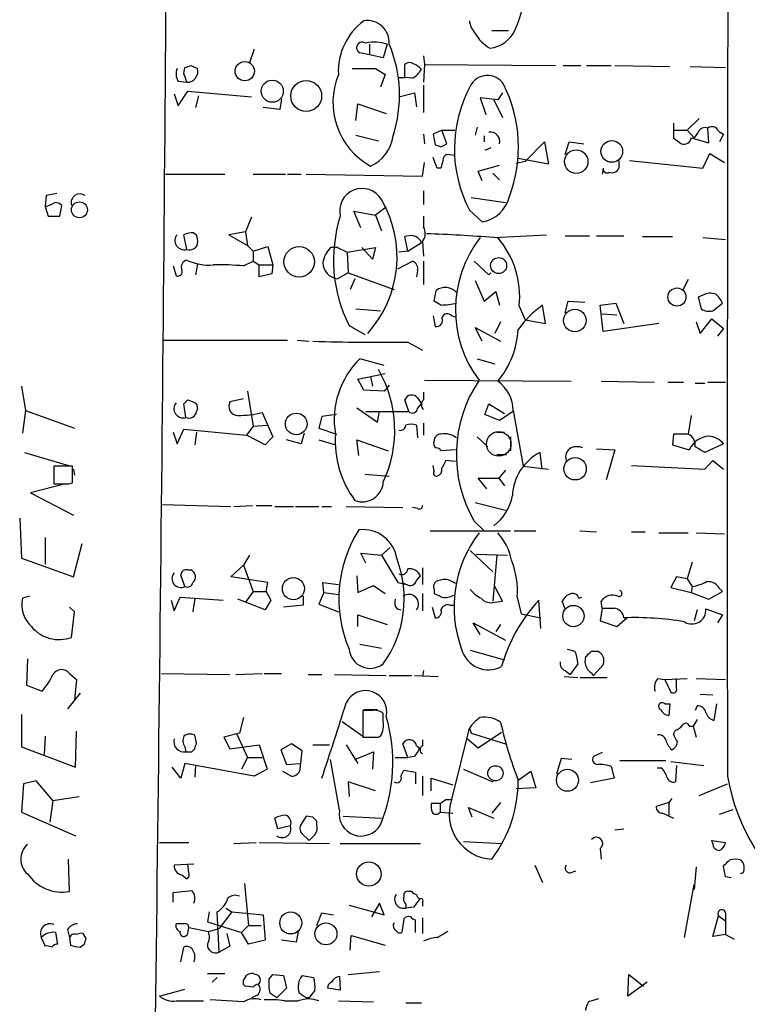
# Model space of a CAD drawing. Extents: x 2 to 733, y 9 to 947.
# Drawn here: x 606 to 669, y 273 to 358 of the extents above; entities that cross this region are included whole.
import ezdxf

# ---------------------------------------------------------------- set-up
doc = ezdxf.new("R2010")
doc.units = 0
doc.header["$MEASUREMENT"] = 0
doc.layers.add('MAIN', color=5, linetype='CONTINUOUS')

msp = doc.modelspace()

# ---------------------------------------------------------------- linework, layer by layer
at = {"layer": 'MAIN'}
for p, q in [((647.192, 357.2086), (648.6313, 357.2086)), ((636.6087, 356.0233), (636.6087, 355.0919)), ((638.1327, 356.0233), (637.794, 354.8379)), ((626.618, 355.5999), (626.1947, 354.4146)), ((636.6087, 355.0919), (635.762, 355.2613)), ((637.794, 354.8379), (636.6087, 355.0919)), ((641.2653, 355.0073), (641.35, 354.2453)), ((621.1147, 354.1606), (621.7073, 353.9066)), ((639.6567, 353.1446), (639.6567, 354.2453)), ((641.35, 354.2453), (641.2653, 352.7213)), ((641.35, 354.2453), (652.6953, 354.1606)), ((653.3727, 354.1606), (654.8967, 354.1606)), ((655.4047, 354.1606), (657.5213, 354.1606)), ((657.86, 354.1606), (662.6013, 354.0759)), ((664.3793, 354.0759), (667.4273, 353.9913)), ((620.522, 353.4833), (620.6067, 353.9913)), ((635.0847, 353.9066), (637.1167, 353.9066)), ((637.1167, 353.9066), (637.9633, 353.3986)), ((637.9633, 353.3986), (637.54, 352.2979)), ((620.014, 352.8059), (620.776, 352.7213)), ((639.1487, 353.1446), (639.6567, 353.1446)), ((640.334, 353.0599), (639.6567, 353.1446)), ((641.2653, 352.4673), (641.2653, 350.0966)), ((619.6753, 351.7053), (620.014, 350.6893)), ((620.014, 350.6893), (620.8607, 351.9593)), ((620.8607, 351.9593), (626.364, 351.4513)), ((621.792, 351.5359), (621.538, 350.5199)), ((639.1487, 351.4513), (640.5033, 351.7899)), ((640.5033, 351.7899), (640.6727, 350.6046)), ((648.1233, 351.7899), (647.7, 351.1973)), ((628.9887, 351.2819), (628.8193, 350.3506)), ((635.4233, 349.4193), (635.5927, 350.8586)), ((635.5927, 350.8586), (638.048, 350.0119)), ((647.7, 351.1973), (646.176, 351.3666)), ((646.176, 351.3666), (646.684, 349.9273)), ((647.3613, 351.1973), (648.1233, 349.6733)), ((628.8193, 350.3506), (627.38, 350.5199)), ((662.94, 349.1653), (662.94, 347.8953)), ((664.1253, 348.5726), (665.1413, 349.5886)), ((635.4233, 348.1493), (637.3707, 347.6413)), ((641.2653, 348.2339), (641.35, 347.3873)), ((642.874, 348.5726), (642.112, 348.2339)), ((642.112, 348.2339), (642.2813, 347.3026)), ((642.874, 348.5726), (643.9747, 348.5726)), ((643.2973, 347.3873), (642.874, 348.5726)), ((645.922, 348.8266), (645.7527, 348.1493)), ((646.5147, 348.0646), (646.5147, 347.5566)), ((663.0247, 348.5726), (664.1253, 348.5726)), ((664.1253, 348.5726), (664.718, 347.8953)), ((665.0567, 348.4033), (664.718, 347.8953)), ((665.988, 347.4719), (665.9033, 348.7419)), ((666.8347, 348.4879), (667.258, 348.2339)), ((667.258, 348.2339), (666.9193, 347.5566)), ((642.7893, 347.1333), (643.2973, 347.3873)), ((650.0707, 345.8633), (651.764, 347.5566)), ((651.764, 347.5566), (652.1027, 345.6093)), ((653.542, 346.4559), (653.8807, 347.5566)), ((653.8807, 347.5566), (655.1507, 347.3873)), ((664.464, 347.8953), (665.988, 347.4719)), ((643.9747, 346.3713), (643.2973, 346.4559)), ((647.1073, 347.0486), (646.5993, 346.7946)), ((665.48, 345.2706), (666.0727, 346.5406)), ((666.0727, 346.5406), (667.3427, 345.7786)), ((641.1807, 344.5933), (641.35, 345.7786)), ((642.4507, 345.2706), (642.112, 346.2019)), ((646.0067, 345.0166), (647.8693, 345.5246)), ((650.0707, 345.8633), (649.3087, 345.6939)), ((652.1027, 345.6093), (649.478, 346.1173)), ((658.1987, 345.9479), (658.1987, 345.2706)), ((659.13, 345.9479), (665.48, 345.2706)), ((618.9133, 344.7626), (624.078, 344.7626)), ((626.5333, 344.7626), (629.3273, 344.7626)), ((629.4967, 344.7626), (630.682, 344.7626)), ((631.1053, 344.7626), (641.1807, 344.5933)), ((642.7893, 345.2706), (642.4507, 345.2706)), ((646.3453, 344.1699), (646.0067, 345.0166)), ((647.2767, 344.8473), (647.8693, 344.2546)), ((656.844, 345.2706), (656.7593, 344.7626)), ((609.5153, 343.0693), (608.584, 342.8999)), ((641.2653, 343.3233), (641.2653, 342.1379)), ((608.584, 342.8999), (608.4993, 341.9686)), ((645.414, 342.7306), (648.3773, 342.3073)), ((608.4993, 341.9686), (608.7533, 341.1219)), ((609.7693, 341.1219), (609.9387, 342.0533)), ((635.8467, 340.1059), (635.254, 341.5453)), ((635.254, 341.5453), (637.1167, 341.2066)), ((638.048, 341.8839), (637.1167, 341.2066)), ((645.2447, 341.6299), (646.3453, 340.6139)), ((608.7533, 341.1219), (609.7693, 341.1219)), ((626.364, 341.0373), (625.856, 339.7673)), ((637.1167, 341.2066), (637.6247, 339.8519)), ((641.2653, 341.1219), (641.2653, 340.1906)), ((620.776, 338.2433), (620.522, 339.5133)), ((621.3687, 339.6826), (621.6227, 339.5133)), ((625.856, 339.7673), (624.4167, 339.5133)), ((624.4167, 339.5133), (626.0253, 338.5819)), ((625.856, 339.7673), (626.0253, 338.5819)), ((647.3613, 339.2593), (651.9333, 339.5133)), ((639.9107, 338.0739), (639.6567, 339.3439)), ((639.9107, 338.0739), (641.096, 338.8359)), ((641.1807, 338.9206), (641.2653, 337.6506)), ((653.542, 339.4286), (655.6587, 339.4286)), ((656.2513, 339.4286), (658.622, 339.4286)), ((660.2307, 339.3439), (662.8553, 339.3439)), ((665.48, 339.2593), (667.4273, 339.0899)), ((626.0253, 338.5819), (626.5333, 338.0739)), ((626.5333, 338.0739), (627.8033, 338.4973)), ((626.5333, 338.0739), (626.5333, 337.2273)), ((627.8033, 338.4973), (628.2267, 336.8886)), ((633.8147, 338.4126), (633.222, 338.4126)), ((633.8147, 338.4126), (634.6613, 337.9893)), ((634.6613, 337.9893), (637.1167, 338.4126)), ((634.6613, 337.9893), (634.746, 336.2113)), ((636.8627, 337.3966), (635.9313, 338.4126)), ((637.1167, 338.4126), (636.8627, 337.3966)), ((639.9107, 338.0739), (639.1487, 337.9893)), ((621.7073, 336.9733), (621.538, 336.0419)), ((625.6867, 336.8039), (626.5333, 337.2273)), ((626.5333, 337.2273), (627.0413, 336.8886)), ((639.064, 336.5499), (640.334, 337.2273)), ((641.2653, 337.2273), (641.2653, 335.1953)), ((645.668, 337.2273), (646.938, 336.0419)), ((619.5907, 336.8039), (619.8447, 335.9573)), ((627.0413, 336.8886), (628.2267, 336.8886)), ((627.0413, 335.8726), (627.0413, 336.8886)), ((628.142, 336.1266), (627.0413, 335.8726)), ((628.2267, 336.8886), (628.142, 336.1266)), ((634.746, 336.2113), (633.8147, 335.7033)), ((634.746, 336.2113), (638.7253, 334.7719)), ((640.7573, 336.3806), (640.6727, 335.8726)), ((646.938, 336.0419), (647.1073, 336.2113)), ((635.3387, 335.7033), (634.9153, 334.7719)), ((645.7527, 335.5339), (646.5147, 333.7559)), ((664.21, 335.6186), (663.702, 334.6873)), ((642.1967, 333.7559), (642.366, 334.6873)), ((646.5147, 333.7559), (647.5307, 334.6026)), ((647.5307, 334.6026), (647.8693, 333.4173)), ((642.7893, 333.4173), (642.1967, 333.7559)), ((653.542, 332.7399), (653.796, 333.7559)), ((653.796, 333.7559), (655.2353, 333.6713)), ((656.59, 333.4173), (657.9447, 333.5866)), ((657.9447, 333.5866), (658.622, 331.8086)), ((665.48, 334.2639), (665.0567, 334.0946)), ((665.0567, 334.0946), (665.3107, 333.0786)), ((666.3267, 332.9093), (667.1733, 333.5866)), ((635.4233, 333.0786), (637.54, 332.9093)), ((649.5627, 333.3326), (650.0707, 332.1473)), ((651.8487, 331.8086), (651.5947, 333.4173)), ((656.844, 331.1313), (656.59, 333.4173)), ((642.112, 332.4859), (642.2813, 331.5546)), ((643.7207, 332.4859), (644.0593, 332.4013)), ((647.954, 331.9779), (647.446, 330.9619)), ((650.0707, 332.1473), (651.8487, 331.8086)), ((656.7593, 332.6553), (658.0293, 332.5706)), ((664.8873, 331.9779), (665.226, 330.9619)), ((665.226, 330.9619), (666.242, 332.2319)), ((666.242, 332.2319), (667.258, 331.3853)), ((634.8307, 331.6393), (636.1853, 330.8773)), ((646.3453, 330.2846), (645.7527, 331.4699)), ((645.7527, 331.4699), (647.954, 330.2846)), ((661.67, 331.8086), (656.844, 331.1313)), ((667.258, 331.3853), (666.75, 330.7079)), ((618.744, 330.3693), (629.4967, 330.3693)), ((630.3433, 330.3693), (631.3593, 330.2846)), ((639.9107, 330.1999), (641.1807, 329.5226)), ((637.8787, 328.1679), (635.762, 328.7606)), ((645.922, 328.7606), (647.446, 328.3373)), ((635.5927, 326.9826), (637.9633, 327.4906)), ((636.1007, 326.0513), (635.5927, 326.9826)), ((636.6933, 327.2366), (636.8627, 326.3899)), ((641.35, 326.8979), (654.05, 326.8133)), ((656.6747, 326.8133), (661.2467, 326.7286)), ((662.432, 326.7286), (663.7867, 326.7286)), ((665.9033, 326.7286), (667.4273, 326.7286)), ((606.4673, 326.3899), (606.806, 324.2733)), ((626.0253, 325.9666), (626.5333, 322.9186)), ((637.8787, 325.9666), (636.1007, 326.0513)), ((638.302, 326.4746), (637.8787, 325.9666)), ((641.2653, 325.8819), (641.2653, 325.2046)), ((664.8027, 326.6439), (665.6493, 326.6439)), ((620.8607, 325.2046), (621.538, 324.9506)), ((625.6867, 325.2893), (624.5013, 325.0353)), ((639.9953, 324.1886), (639.6567, 325.2046)), ((640.7573, 325.3739), (641.096, 324.8659)), ((606.806, 324.2733), (606.552, 322.3259)), ((606.806, 324.2733), (611.0393, 322.7493)), ((620.6913, 323.6806), (620.522, 324.8659)), ((635.508, 324.5273), (637.286, 323.2573)), ((636.27, 324.1886), (639.9953, 324.1886)), ((637.286, 323.2573), (637.4553, 324.1886)), ((640.7573, 324.4426), (641.096, 324.8659)), ((646.5993, 323.9346), (646.938, 324.8659)), ((646.938, 324.8659), (648.2927, 324.0193)), ((649.0547, 324.1886), (647.8693, 323.4266)), ((649.0547, 324.2733), (649.9013, 319.4473)), ((627.2953, 324.1039), (628.2267, 321.9873)), ((632.46, 323.7653), (632.206, 322.7493)), ((633.73, 323.9346), (632.46, 323.7653)), ((647.8693, 323.4266), (646.5993, 323.9346)), ((664.464, 323.8499), (664.21, 322.2413)), ((619.9293, 321.3946), (620.522, 322.6646)), ((620.522, 322.6646), (625.9407, 322.1566)), ((626.5333, 322.9186), (625.9407, 322.1566)), ((626.5333, 322.9186), (627.8033, 323.0033)), ((632.206, 322.7493), (633.73, 322.2413)), ((640.6727, 323.0033), (640.7573, 321.9026)), ((641.2653, 323.1726), (641.2653, 322.1566)), ((619.5907, 322.4106), (619.9293, 321.3946)), ((621.6227, 322.4106), (621.4533, 321.3099)), ((627.5493, 321.3099), (625.9407, 322.1566)), ((628.2267, 321.9873), (627.5493, 321.3099)), ((630.682, 321.3946), (629.412, 321.7333)), ((630.936, 322.3259), (630.682, 321.3946)), ((632.206, 321.7333), (633.6453, 321.3099)), ((635.6773, 320.3786), (635.508, 321.7333)), ((635.508, 321.7333), (638.2173, 320.8019)), ((645.922, 321.9873), (646.8533, 321.1406)), ((647.6153, 322.4106), (648.2927, 322.4106)), ((648.8007, 321.9873), (648.8007, 320.8019)), ((662.94, 322.2413), (662.8553, 321.3099)), ((664.21, 322.2413), (662.94, 322.2413)), ((644.0593, 320.8866), (642.7893, 320.8019)), ((656.2513, 320.9713), (657.86, 320.8866)), ((657.86, 320.8866), (657.098, 318.2619)), ((662.8553, 321.3099), (664.2947, 320.8866)), ((667.258, 321.3946), (665.6493, 320.6326)), ((606.7213, 320.6326), (610.5313, 319.5319)), ((644.0593, 319.8706), (643.2127, 319.9553)), ((647.6153, 320.4633), (648.462, 320.4633)), ((651.3407, 320.6326), (651.51, 319.1933)), ((665.6493, 319.1933), (666.3267, 319.9553)), ((666.3267, 319.9553), (667.258, 319.1933)), ((610.87, 319.4473), (609.2613, 319.4473)), ((609.2613, 319.4473), (609.2613, 317.9233)), ((610.87, 318.0079), (610.87, 319.4473)), ((610.9547, 319.1933), (611.0393, 318.6853)), ((642.1967, 319.0239), (642.112, 319.5319)), ((648.3773, 319.1086), (647.7847, 318.4313)), ((649.9013, 319.4473), (652.1027, 319.1933)), ((659.2993, 319.5319), (665.6493, 319.1933)), ((636.1853, 318.7699), (638.302, 318.6006)), ((646.7687, 317.4999), (646.0067, 318.4313)), ((646.0067, 318.4313), (647.7847, 318.4313)), ((647.7847, 318.4313), (648.2927, 317.7539)), ((610.2773, 317.9233), (607.2293, 317.1613)), ((610.5313, 317.9233), (610.87, 318.0079)), ((607.2293, 317.1613), (610.9547, 315.2139)), ((618.6593, 316.1453), (624.586, 315.9759)), ((624.84, 315.9759), (626.4487, 316.0606)), ((626.7873, 316.0606), (628.142, 316.0606)), ((628.396, 315.9759), (630.0047, 315.9759)), ((630.174, 315.9759), (632.206, 315.9759)), ((632.46, 315.9759), (633.3067, 315.9759)), ((634.5767, 315.9759), (639.4873, 315.8913)), ((640.7573, 315.8066), (640.334, 315.8913)), ((645.7527, 316.3146), (648.3773, 315.6373)), ((606.298, 314.9599), (606.4673, 311.4886)), ((645.668, 314.7059), (646.5147, 313.8593)), ((608.4993, 313.2666), (608.4993, 310.9806)), ((641.858, 313.8593), (648.8007, 313.8593)), ((649.1393, 313.8593), (651.002, 313.8593)), ((654.812, 313.8593), (656.2513, 313.7746)), ((659.2993, 313.7746), (660.4847, 313.7746)), ((661.67, 313.6899), (664.21, 313.6899)), ((664.8873, 313.6899), (667.3427, 313.6053)), ((610.9547, 309.8799), (611.7167, 312.7586)), ((637.6247, 311.7426), (638.3867, 312.4199)), ((606.4673, 311.4886), (610.9547, 309.8799)), ((626.1947, 311.7426), (625.6867, 310.8959)), ((636.27, 311.0653), (635.8467, 311.9119)), ((635.8467, 311.9119), (637.6247, 311.7426)), ((637.6247, 311.7426), (639.064, 309.3719)), ((645.3293, 312.1659), (647.2767, 310.3033)), ((645.8373, 311.8273), (648.5467, 311.7426)), ((647.6153, 311.7426), (647.2767, 307.7633)), ((624.586, 309.8799), (625.6867, 310.8959)), ((625.6867, 310.8959), (626.5333, 308.6099)), ((641.1807, 310.6419), (641.1807, 309.2026)), ((664.5487, 311.1499), (664.1253, 309.7106)), ((620.6067, 309.0333), (620.268, 310.0493)), ((620.8607, 310.4726), (621.1147, 310.4726)), ((627.8033, 309.3719), (624.586, 309.8799)), ((635.508, 309.9646), (635.5927, 308.5253)), ((640.6727, 309.5413), (641.0113, 309.9646)), ((663.194, 309.8799), (662.686, 308.9486)), ((664.1253, 309.7106), (663.194, 309.8799)), ((664.1253, 309.7106), (664.5487, 309.0333)), ((627.634, 308.6099), (627.8033, 309.3719)), ((632.6293, 308.5253), (632.5447, 309.3719)), ((632.5447, 309.3719), (633.8993, 309.2026)), ((635.5927, 308.5253), (636.9473, 309.1179)), ((636.9473, 309.1179), (637.9633, 308.4406)), ((639.064, 309.3719), (639.826, 309.2026)), ((639.4027, 309.3719), (639.826, 309.2026)), ((648.1233, 307.7633), (647.446, 309.0333)), ((662.686, 308.9486), (664.464, 308.5253)), ((664.5487, 309.0333), (664.464, 308.5253)), ((666.9193, 308.8639), (667.1733, 308.6099)), ((607.1447, 308.1866), (606.552, 308.0173)), ((619.6753, 306.9166), (620.1833, 308.1019)), ((620.1833, 308.1019), (623.9087, 307.8479)), ((621.4533, 308.0173), (621.284, 306.8319)), ((626.5333, 308.6099), (625.856, 307.6786)), ((626.5333, 308.6099), (627.634, 308.6099)), ((627.634, 308.6099), (628.0573, 307.8479)), ((630.8513, 308.1866), (630.8513, 307.4246)), ((632.6293, 308.5253), (632.206, 307.5093)), ((632.6293, 308.5253), (633.8993, 308.3559)), ((641.1807, 308.4406), (641.1807, 306.9166)), ((642.1967, 308.7793), (642.1967, 308.4406)), ((649.3933, 308.1019), (649.732, 306.6626)), ((654.7273, 308.0173), (654.9813, 308.1019)), ((664.464, 308.5253), (665.988, 307.9326)), ((665.988, 307.9326), (667.1733, 308.6099)), ((611.0393, 306.8319), (610.616, 307.2553)), ((619.4213, 307.8479), (619.6753, 306.9166)), ((627.5493, 307.0013), (625.1787, 307.9326)), ((628.0573, 307.8479), (627.5493, 307.0013)), ((630.8513, 307.4246), (629.158, 307.2553)), ((632.206, 307.5093), (633.8993, 306.8319)), ((642.0273, 307.2553), (642.2813, 306.3239)), ((643.5513, 307.4246), (643.89, 307.4246)), ((647.446, 307.6786), (648.1233, 307.7633)), ((651.4253, 305.3926), (651.256, 307.8479)), ((653.542, 307.0859), (653.288, 307.7633)), ((656.7593, 307.1706), (656.59, 306.0699)), ((656.7593, 307.1706), (656.6747, 307.7633)), ((610.7853, 304.6306), (611.0393, 306.8319)), ((635.5927, 305.5619), (635.5927, 306.5779)), ((635.5927, 306.5779), (638.1327, 305.7313)), ((638.9793, 307.0859), (639.318, 307.0013)), ((649.732, 306.6626), (651.4253, 306.3239)), ((658.0293, 305.5619), (658.876, 306.3239)), ((664.972, 307.0013), (664.718, 306.0699)), ((665.734, 307.0859), (667.1733, 306.5779)), ((667.1733, 306.5779), (666.75, 305.9006)), ((646.176, 304.8846), (645.5833, 305.9006)), ((645.5833, 305.9006), (648.3773, 304.3766)), ((647.954, 305.7313), (647.5307, 305.1386)), ((656.59, 306.0699), (658.0293, 305.5619)), ((635.762, 304.0379), (637.6247, 303.6993)), ((645.3293, 303.5299), (648.2927, 302.6833)), ((653.7113, 303.6146), (654.3887, 303.4453)), ((655.828, 303.4453), (656.336, 303.4453)), ((606.9753, 302.7679), (606.8907, 300.4819)), ((654.6427, 302.3446), (653.9653, 301.4133)), ((656.844, 302.2599), (655.9973, 301.3286)), ((610.616, 301.4979), (611.2087, 300.9899)), ((618.5747, 301.4979), (624.5013, 301.4133)), ((625.0093, 301.4133), (627.2953, 301.4979)), ((627.4647, 301.4979), (628.9887, 301.4979)), ((631.2747, 301.4133), (632.46, 301.4133)), ((633.5607, 301.4133), (638.048, 301.3286)), ((638.302, 301.3286), (640.2493, 301.3286)), ((640.5033, 301.3286), (642.5353, 301.2439)), ((641.2653, 301.7519), (641.1807, 301.2439)), ((653.4573, 301.2439), (654.6427, 301.1593)), ((653.542, 301.7519), (653.9653, 301.4133)), ((654.812, 301.1593), (657.1827, 301.1593)), ((606.8907, 300.4819), (608.2453, 299.9739)), ((611.2087, 300.9899), (611.0393, 299.2119)), ((661.5853, 301.0746), (662.178, 300.9899)), ((662.178, 300.9899), (664.1253, 301.0746)), ((662.178, 300.9899), (662.686, 299.8893)), ((663.194, 300.2279), (663.194, 301.0746)), ((664.8873, 301.0746), (667.4273, 300.9899)), ((611.5473, 299.8046), (610.4467, 298.4499)), ((665.226, 299.7199), (666.3267, 299.6353)), ((662.178, 298.8733), (662.6013, 298.8733)), ((662.6013, 298.8733), (662.5167, 297.8573)), ((664.972, 298.7039), (664.8027, 298.2806)), ((666.6653, 298.8733), (666.4113, 297.4339)), ((606.4673, 297.9419), (606.4673, 295.1479)), ((636.778, 298.2806), (636.016, 298.2806)), ((636.016, 298.2806), (636.016, 295.9946)), ((636.016, 298.1113), (636.016, 297.1799)), ((636.1007, 298.3653), (637.286, 298.3653)), ((637.794, 297.3493), (637.794, 298.0266)), ((625.6867, 297.6879), (625.348, 296.3333)), ((634.238, 297.3493), (636.016, 296.0793)), ((664.2947, 296.9259), (664.6333, 296.9259)), ((664.972, 297.5186), (664.6333, 296.9259)), ((664.6333, 296.9259), (664.8873, 295.9946)), ((608.4993, 296.0793), (608.4147, 294.4706)), ((611.124, 293.3699), (611.2087, 296.5026)), ((621.6227, 295.4866), (621.4533, 296.1639)), ((625.348, 296.3333), (623.9933, 295.9946)), ((625.094, 296.2486), (626.0253, 294.2166)), ((637.3707, 295.9946), (637.54, 296.0793)), ((643.7207, 290.5759), (645.2447, 296.7566)), ((645.2447, 296.7566), (645.414, 296.3333)), ((645.414, 296.3333), (648.3773, 295.4019)), ((646.0067, 295.0633), (648.0387, 296.4179)), ((662.94, 296.2486), (663.1093, 296.5873)), ((606.4673, 295.1479), (611.124, 293.3699)), ((620.6067, 295.1479), (620.6913, 294.7246)), ((623.9933, 295.9946), (624.5013, 294.9786)), ((624.5013, 294.9786), (627.0413, 295.3173)), ((627.0413, 295.3173), (627.7187, 293.2006)), ((629.8353, 295.4019), (628.904, 294.8939)), ((630.7667, 294.8093), (629.8353, 295.4019)), ((631.698, 295.3173), (633.1373, 295.3173)), ((634.5767, 295.3173), (635.5927, 293.7086)), ((636.1853, 295.9946), (637.2013, 295.9946)), ((639.9107, 294.2166), (639.4873, 295.4019)), ((640.6727, 295.2326), (640.9267, 295.0633)), ((641.1807, 295.7406), (641.1807, 295.2326)), ((645.0753, 295.8253), (646.0067, 295.0633)), ((621.1993, 294.7246), (621.4533, 294.9786)), ((628.904, 294.8939), (629.412, 293.6239)), ((630.5973, 293.2006), (630.7667, 294.8093)), ((635.3387, 294.0473), (636.9473, 294.7246)), ((636.9473, 294.7246), (636.8627, 293.2006)), ((640.5033, 294.3013), (639.9107, 294.2166)), ((656.7593, 294.6399), (655.9973, 294.3013)), ((620.6067, 293.7086), (620.268, 292.4386)), ((626.618, 292.6079), (620.6067, 293.7086)), ((621.538, 293.5393), (621.4533, 292.5233)), ((626.0253, 294.2166), (625.5173, 293.2006)), ((626.0253, 294.2166), (627.2953, 294.2166)), ((629.412, 293.6239), (630.5973, 293.7086)), ((633.984, 289.6446), (633.222, 294.0473)), ((638.81, 294.2166), (639.9107, 294.2166)), ((653.2033, 294.1319), (652.78, 292.7773)), ((654.1347, 294.0473), (653.2033, 294.1319)), ((657.5213, 293.4546), (657.7753, 292.4386)), ((658.2833, 293.9626), (662.2627, 293.9626)), ((662.686, 293.8779), (665.5647, 293.5393)), ((663.194, 293.5393), (663.1093, 292.0999)), ((620.268, 292.4386), (619.506, 293.3699)), ((627.7187, 293.2006), (626.618, 292.6079)), ((629.0733, 293.0313), (629.8353, 292.6079)), ((639.318, 292.6079), (639.572, 293.1159)), ((639.572, 293.1159), (640.588, 292.9466)), ((640.588, 292.9466), (640.588, 291.9306)), ((641.1807, 292.6079), (641.1807, 290.9146)), ((644.7367, 293.2006), (647.2767, 292.0999)), ((649.478, 292.2693), (650.5787, 293.0313)), ((650.5787, 293.0313), (651.002, 291.5919)), ((661.924, 293.2853), (661.5007, 293.2853)), ((606.6367, 291.9306), (606.4673, 289.4753)), ((607.7373, 292.1846), (606.6367, 291.9306)), ((609.1767, 290.4913), (607.7373, 292.1846)), ((637.1167, 291.3379), (634.746, 292.0999)), ((634.746, 292.0999), (634.8307, 290.8299)), ((641.9427, 291.3379), (641.9427, 292.4386)), ((641.9427, 292.4386), (643.8053, 291.8459)), ((657.7753, 292.4386), (655.7433, 292.0153)), ((665.1413, 290.9146), (667.5967, 291.9306)), ((651.002, 291.5919), (649.3087, 291.5073)), ((609.1767, 290.4913), (608.9227, 288.6286)), ((609.1767, 290.4913), (611.4627, 290.8299)), ((642.7047, 290.2373), (641.9427, 290.2373)), ((642.7047, 290.2373), (642.7047, 289.4753)), ((643.2127, 290.5759), (643.7207, 290.5759)), ((647.954, 290.3219), (647.192, 289.3906)), ((662.5167, 290.3219), (661.416, 289.9833)), ((662.7707, 290.6606), (662.5167, 290.3219)), ((662.5167, 290.3219), (662.5167, 289.2213)), ((606.4673, 289.4753), (611.124, 287.4433)), ((642.7047, 289.4753), (643.8053, 289.3906)), ((645.4987, 289.0519), (645.16, 289.8986)), ((645.16, 289.8986), (647.3613, 288.9673)), ((662.0087, 289.3906), (662.94, 288.9673)), ((666.9193, 289.3059), (668.1047, 289.7293)), ((628.65, 288.0359), (628.396, 288.9673)), ((631.1053, 289.1366), (630.5973, 288.2899)), ((631.698, 289.0519), (631.1053, 289.1366)), ((632.0367, 288.3746), (632.0367, 288.7133)), ((634.3227, 289.1366), (637.6247, 288.9673)), ((629.7507, 288.2899), (628.65, 288.0359)), ((630.7667, 287.6126), (631.3593, 287.0199)), ((657.86, 287.9513), (658.622, 288.0359)), ((618.4053, 286.8506), (620.9453, 286.8506)), ((624.84, 286.7659), (626.7873, 286.8506)), ((627.0413, 286.8506), (633.1373, 286.7659)), ((634.0687, 286.7659), (641.0113, 286.7659)), ((644.7367, 286.9353), (648.1233, 286.7659)), ((666.242, 287.0199), (667.4273, 286.8506)), ((666.3267, 286.7659), (666.242, 287.0199)), ((656.59, 286.3426), (656.6747, 285.4113)), ((610.616, 282.6173), (610.5313, 285.4113)), ((621.3687, 284.9879), (619.6753, 284.9033)), ((620.9453, 284.2259), (620.8607, 284.9879)), ((620.3527, 284.0566), (620.776, 283.7179)), ((650.9173, 284.9033), (651.5947, 283.3793)), ((653.9653, 284.2259), (654.4733, 284.3953)), ((664.8873, 284.7339), (664.718, 282.7866)), ((667.4273, 283.8873), (667.258, 284.8186)), ((668.9513, 284.2259), (668.6973, 284.1413)), ((625.7713, 283.2946), (626.11, 279.6539)), ((663.8713, 278.6379), (664.718, 283.2099)), ((667.9353, 283.8026), (667.4273, 283.8873)), ((619.5907, 282.5326), (621.1993, 282.7019)), ((619.5907, 281.6859), (619.5907, 282.5326)), ((640.2493, 282.6173), (639.9953, 282.6173)), ((637.4553, 281.6013), (636.778, 280.4159)), ((637.8787, 280.5853), (637.4553, 281.6013)), ((639.7413, 281.5166), (639.7413, 281.1779)), ((641.1807, 281.6859), (641.1807, 281.3473)), ((622.7233, 280.8393), (622.554, 279.9926)), ((623.57, 277.3679), (623.4007, 280.8393)), ((624.6707, 280.8393), (623.57, 279.3999)), ((624.1627, 281.1779), (624.6707, 280.8393)), ((624.6707, 280.8393), (627.38, 280.5853)), ((632.0367, 279.6539), (632.46, 280.7546)), ((632.46, 280.7546), (633.476, 280.5853)), ((634.8307, 281.4319), (637.8787, 280.5853)), ((640.4187, 281.2626), (639.7413, 281.1779)), ((667.4273, 280.7546), (667.4273, 280.0773)), ((620.6067, 279.8233), (619.8447, 279.8233)), ((622.554, 279.9926), (625.5173, 279.0613)), ((627.38, 280.5853), (627.5493, 278.3839)), ((639.572, 280.2466), (639.4027, 279.0613)), ((640.588, 279.0613), (640.588, 280.1619)), ((641.1807, 280.3313), (641.1807, 278.9766)), ((666.3267, 278.7226), (666.8347, 280.5006)), ((666.8347, 280.5006), (667.4273, 280.0773)), ((667.4273, 280.0773), (667.4273, 278.8919)), ((609.6, 278.0453), (609.4307, 279.0613)), ((610.4467, 279.3153), (610.616, 278.6379)), ((612.0553, 278.5533), (611.8013, 278.9766)), ((620.8607, 278.9766), (620.9453, 279.4846)), ((620.9453, 279.4846), (622.6387, 279.1459)), ((622.6387, 279.1459), (623.57, 279.3999)), ((624.2473, 278.9766), (624.5013, 277.8759)), ((626.11, 279.6539), (625.5173, 279.0613)), ((626.11, 278.0453), (625.5173, 279.0613)), ((626.11, 279.6539), (627.2107, 279.6539)), ((630.428, 279.1459), (630.2587, 278.2146)), ((608.1607, 278.6379), (608.4993, 277.8759)), ((610.616, 278.6379), (610.7007, 277.9606)), ((627.5493, 278.3839), (626.11, 278.0453)), ((630.2587, 278.2146), (628.9887, 278.3839)), ((634.9153, 277.5373), (635, 278.8073)), ((635, 278.8073), (637.9633, 277.9606)), ((667.4273, 278.8919), (666.3267, 278.7226)), ((667.4273, 278.8919), (668.1893, 278.4686)), ((611.5473, 277.7913), (611.886, 278.0453)), ((620.268, 276.5213), (620.522, 277.7913)), ((624.5013, 277.8759), (623.57, 277.3679)), ((634.746, 275.4206), (637.4553, 275.6746)), ((622.554, 275.5053), (624.078, 275.5053)), ((623.4007, 275.1666), (622.9773, 274.7433)), ((625.6867, 274.9126), (625.9407, 275.3359)), ((627.888, 274.9973), (628.2267, 275.4206)), ((628.2267, 275.4206), (629.158, 275.3359)), ((629.158, 275.3359), (629.412, 274.2353)), ((630.7667, 275.3359), (631.7827, 275.1666)), ((633.984, 275.2513), (634.0687, 274.0659)), ((658.9607, 273.5579), (659.0453, 275.4206)), ((660.654, 274.7433), (658.9607, 273.5579)), ((659.0453, 275.4206), (660.3153, 274.4046)), ((618.4053, 273.5579), (620.6067, 274.1506)), ((626.5333, 274.3199), (625.856, 274.4046)), ((629.412, 274.2353), (628.5653, 273.3886)), ((634.0687, 274.0659), (632.968, 274.2353)), ((619.8447, 273.1346), (622.2153, 273.1346)), ((625.6867, 273.0499), (622.808, 273.2193)), ((626.872, 273.6426), (626.364, 273.3886)), ((628.5653, 273.3886), (627.9727, 273.8119)), ((629.2427, 273.1346), (630.428, 273.1346)), ((631.1053, 273.3886), (630.5127, 273.8119)), ((631.3593, 273.3886), (631.1053, 273.3886)), ((633.8993, 273.1346), (636.9473, 273.0499)), ((656.4207, 273.3039), (655.574, 273.0499)), ((639.7413, 272.9653), (641.096, 272.9653))]:
    msp.add_line(p, q, dxfattribs=at)
for centre, radius in [((625.7925, 353.6768), 0.8355), ((628.1686, 351.9475), 0.9578), ((631.1123, 351.5292), 1.3409), ((657.5845, 346.7311), 0.9394), ((654.5007, 345.8442), 1.0187), ((611.4712, 341.6678), 0.6871), ((630.5041, 337.1625), 1.3173), ((647.7822, 336.8349), 0.6922), ((663.2263, 334.1146), 0.7839), ((654.3745, 332.0809), 0.9782), ((630.253, 323.1172), 0.9385), ((654.4093, 319.2341), 0.9677), ((630.0059, 308.848), 0.9575), ((654.2616, 306.4701), 0.9231), ((647.5026, 292.8535), 0.6592), ((653.7415, 292.2494), 0.9519), ((636.5391, 284.1245), 1.0548), ((629.7773, 279.8845), 0.9521), ((632.8213, 278.9419), 0.9543)]:
    msp.add_circle(centre, radius, dxfattribs=at)
at = {"layer": 'MAIN', "color": 5}
msp.add_circle((647.7903, 321.3876), 1.0598, dxfattribs=at)
at = {"layer": 'MAIN'}
for centre, radius, start, end in [((25077.746, 315.8436), 24410.1604, 179.73299213, 180.05453913), ((-16598.9281, 494.0205), 17218.4324, 359.25960998, 359.68983909), ((638.0371, 362.0947), 12.1737, 336.771066, 14.61933), ((639.4512, 353.6227), 5.5564, 127.084793, 182.311464), ((636.3864, 356.1565), 1.9202, 356.022378, 98.556733), ((647.2187, 358.2988), 1.989, 187.032117, 222.518233), ((648.4613, 358.3932), 3.0669, 207.973803, 242.026197), ((646.7713, 358.3391), 2.6664, 275.41018, 336.907219), ((635.9759, 355.7087), 0.4959, 53.620055, 244.447739), ((637.0462, 352.6499), 3.544, 72.14736, 102.651204), ((627.7688, 351.5885), 11.4287, 342.040978, 22.832584), ((578.5332, 481.0834), 133.8752, 288.316987, 288.546157), ((640.0921, 353.7977), 0.6244, 58.463431, 134.208421), ((639.3611, 352.2143), 2.3652, 42.818929, 63.439282), ((621.073, 353.441), 1.2348, 157.848773, 210.95182), ((430.149, 289.6023), 200.805, 18.320357, 18.54954), ((620.7982, 353.6624), 0.9413, 268.648677, 15.03571), ((639.7899, 350.9968), 6.3615, 157.81759, 240.871125), ((639.0203, 355.1356), 2.4565, 302.329512, 327.670488), ((646.8154, 351.6717), 1.6474, 32.295144, 154.435124), ((655.4609, 346.9262), 11.5075, 151.695198, 207.403204), ((637.3136, 347.1019), 12.1815, 339.396832, 26.576831), ((635.2508, 348.545), 3.4238, 294.917616, 351.934034), ((647.0451, 347.5667), 0.8434, 347.72022, 97.295221), ((665.6492, 348.1495), 0.6446, 66.783902, 156.811914), ((666.2738, 348.2657), 0.6034, 21.610947, 127.884145), ((684.8578, 474.2103), 133.8593, 251.453817, 251.683013), ((790.2665, 516.9502), 211.6403, 233.014163, 233.243367), ((663.829, 347.9941), 0.6427, 250.767174, 351.156228), ((643.4073, 346.0157), 0.4537, 104.030118, 188.59446), ((812.2224, 303.2534), 174.5652, 165.843211, 166.072362), ((657.1545, 345.186), 0.3218, 164.758935, 307.856246), ((657.606, 345.5246), 0.6448, 246.802576, 336.802576), ((611.5206, 342.2769), 0.7686, 54.152946, 196.914179), ((635.9526, 341.58), 1.9388, 30.407258, 193.667116), ((608.1179, 344.1498), 2.2143, 279.918344, 303.685044), ((609.2864, 341.3498), 0.9594, 47.162672, 86.438195), ((629.1411, 337.568), 9.844, 317.849601, 30.48033), ((645.8339, 343.5418), 2.9722, 279.907589, 345.852016), ((646.0102, 337.3096), 12.5353, 162.294421, 206.894358), ((620.5374, 339.0015), 0.7948, 139.914764, 287.468408), ((621.4112, 337.2683), 2.4147, 91.008499, 111.607537), ((619.7587, 338.9207), 1.9559, 355.031528, 17.636421), ((640.3649, 339.6128), 1.0698, 319.685652, 32.68889), ((637.6483, 222.2439), 117.4178, 85.254975, 88.110745), ((621.0354, 338.8754), 0.6833, 247.687827, 349.535397), ((640.2493, 337.4825), 1.9535, 85.025178, 107.659526), ((640.1154, 338.3987), 1.0736, 24.029678, 73.590583), ((654.1997, 333.0233), 10.1621, 142.145736, 217.068815), ((641.7915, 334.1462), 7.8137, 354.023234, 40.87227), ((635.0845, 336.6348), 2.5748, 136.332878, 170.542068), ((620.903, 336.7193), 0.6061, 102.096078, 204.776461), ((622.7302, 341.481), 4.6044, 244.885905, 274.132428), ((633.9856, 337.1362), 1.443, 183.110453, 263.198541), ((640.0799, 336.5711), 0.7037, 344.292832, 68.832127), ((619.9929, 336.3171), 0.3891, 247.613458, 22.386542), ((623.7398, 317.1842), 19.7161, 84.332984, 91.970107), ((643.1534, 333.536), 1.3948, 44.74729, 124.369104), ((666.115, 333.2059), 1.234, 67.826965, 120.97172), ((642.6759, 339.829), 6.4127, 271.013251, 283.234432), ((665.3533, 332.7826), 1.9897, 23.83384, 51.91135), ((657.0983, 325.797), 9.3999, 125.8379, 144.1621), ((666.0303, 334.2637), 1.3865, 238.733619, 282.344134), ((642.3871, 332.0838), 0.5397, 258.694232, 25.553719), ((643.3397, 332.1896), 0.4827, 37.87186, 164.745922), ((641.858, 331.724), 7.6318, 319.950081, 356.81967), ((637.7962, 523.3718), 193.1835, 268.19105, 270.627147), ((640.9098, 323.4859), 7.3704, 134.302425, 189.721887), ((628.246, 322.5551), 10.5394, 334.949772, 30.028493), ((655.5747, 320.4653), 11.4592, 145.850915, 210.172183), ((645.8833, 324.2131), 3.172, 1.087467, 55.058885), ((536.0164, 409.7102), 119.7487, 314.885409, 315.114592), ((625.2105, 324.6543), 0.8051, 151.754194, 267.736129), ((640.2522, 324.9955), 0.6311, 36.839031, 160.652117), ((641.6888, 324.7812), 0.5988, 135.006765, 224.986468), ((620.4527, 324.4387), 0.7948, 139.904607, 287.470572), ((620.9506, 324.3131), 0.6835, 247.70831, 349.50547), ((621.0906, 324.5152), 0.6243, 328.458631, 44.22122), ((640.3104, 324.5132), 0.4524, 225.850821, 351.022765), ((625.1775, 332.8058), 8.9559, 270.007677, 283.67828), ((639.2803, 323.0221), 0.4614, 253.426842, 357.66472), ((640.207, 321.7747), 1.3139, 69.240821, 110.759179), ((642.2225, 321.6364), 8.5985, 175.965941, 216.814724), ((642.5777, 321.4369), 0.4359, 150.941566, 240.941566), ((642.7753, 321.6627), 0.5788, 88.613923, 181.395974), ((643.0897, 320.5642), 1.7038, 51.771378, 100.155057), ((663.7725, 321.2958), 1.0418, 351.432795, 65.169163), ((666.1912, 319.9794), 2.1023, 95.546529, 154.435652), ((665.7578, 320.1109), 1.9745, 40.553138, 83.304743), ((642.3237, 320.5057), 0.5518, 32.463229, 85.603684), ((654.5262, 320.241), 0.9438, 120.300571, 197.620936), ((654.558, 319.618), 1.525, 70.542042, 109.457958), ((538.226, 109.2366), 246.8298, 58.919662, 59.148844), ((812.4032, 234.9367), 189.3504, 153.320371, 153.54954), ((653.4151, 316.6955), 4.4501, 117.784086, 177.272036), ((642.2837, 319.1759), 0.599, 286.187132, 9.803533), ((642.3942, 318.8545), 0.2601, 139.379598, 282.545532), ((609.8963, 635.423), 317.5003, 269.885409, 270.114592), ((635.9717, 318.1958), 1.8252, 249.707391, 356.758703), ((644.8271, 317.6412), 4.2074, 307.036035, 349.95447), ((640.9267, 316.0042), 0.2602, 229.39393, 12.519254), ((645.0724, 307.9745), 11.1311, 147.569194, 203.059494), ((636.0128, 310.9637), 2.999, 8.440548, 96.423106), ((654.5012, 307.2649), 10.5833, 142.620876, 200.176306), ((644.2295, 310.473), 4.7321, 10.302356, 42.828267), ((629.9058, 307.9839), 9.6966, 324.438899, 20.65252), ((639.4026, 310.5743), 0.5083, 240.035633, 358.083714), ((640.0659, 309.5273), 1.0416, 24.823162, 98.568844), ((642.5241, 308.6661), 6.8923, 355.304565, 22.640583), ((620.2534, 309.7143), 0.7671, 138.900494, 297.420099), ((620.7231, 310.0387), 0.4552, 72.404942, 178.665732), ((620.9053, 309.877), 0.6313, 306.860822, 70.629435), ((643.1279, 308.0174), 1.6284, 81.022983, 117.896356), ((620.8183, 309.4566), 0.4733, 243.440363, 349.691906), ((640.1223, 309.6895), 0.57, 238.677654, 344.930019), ((642.6201, 309.0333), 0.4937, 120.975698, 210.959776), ((559.0607, 140.1116), 189.3282, 63.323768, 63.552924), ((663.8703, 313.1855), 4.2073, 279.279185, 297.587668), ((665.8752, 308.2433), 1.2146, 30.726721, 92.666179), ((609.0319, 307.441), 2.546, 166.917333, 227.566001), ((639.998, 307.5119), 0.8462, 322.882264, 127.123136), ((727.2253, 477.6261), 189.3505, 243.316988, 243.54613), ((643.1278, 309.7114), 1.6294, 261.03889, 297.890873), ((647.7009, 310.7279), 3.0695, 219.407873, 242.017332), ((647.1074, 308.7369), 1.1112, 220.360804, 287.741921), ((654.6004, 307.0434), 1.4969, 118.737847, 151.253601), ((654.1771, 307.8693), 0.5698, 15.05579, 121.34662), ((657.6412, 307.1356), 1.1524, 65.779055, 146.998017), ((658.1987, 308.4406), 0.2678, 251.558284, 71.578587), ((639.7413, 307.6785), 0.9653, 164.738635, 217.87186), ((643.392, 306.8138), 0.6312, 75.382563, 162.719079), ((661.6614, 298.2556), 14.1522, 137.328345, 164.277271), ((657.2673, 561.1704), 254.0003, 269.885409, 270.114592), ((657.6553, 306.2039), 0.9741, 7.076137, 82.923863), ((642.3296, 306.8168), 0.4953, 264.40337, 21.867995), ((659.5536, 279.907), 26.4333, 80.599005, 92.019716), ((664.5344, 306.9896), 1.2035, 236.564778, 4.589677), ((609.7031, 307.5319), 3.0966, 219.508252, 290.455777), ((636.653, 303.7745), 1.8293, 185.014646, 308.588393), ((646.9139, 304.2441), 2.4296, 195.016639, 297.578629), ((651.4873, 302.1961), 3.1589, 2.694476, 23.294332), ((656.5059, 302.5563), 1.2456, 162.189087, 215.296512), ((528.574, 430.1913), 179.6055, 314.885409, 315.114591), ((655.977, 302.5899), 0.9277, 339.162032, 67.232855), ((653.7295, 302.3546), 0.6312, 165.382563, 252.71908), ((603.4699, 304.085), 6.3012, 319.275128, 334.912849), ((609.9253, 300.9632), 0.8735, 37.744965, 148.983372), ((528.7433, 174.5826), 179.6055, 44.885409, 45.114591), ((662.3758, 300.3125), 1.098, 136.047932, 197.961359), ((636.2465, 298.1725), 1.8453, 347.484326, 154.809784), ((662.8977, 300.1221), 0.3147, 227.717737, 19.650149), ((411.6362, 367.7394), 233.3096, 341.170651, 342.853984), ((661.9531, 298.6563), 0.3125, 43.975813, 248.641257), ((665.0072, 297.963), 0.7418, 11.532613, 92.720065), ((637.0405, 297.1715), 1.1397, 48.61403, 103.315649), ((624.4396, 293.7955), 14.1777, 337.520398, 16.291177), ((646.5572, 295.3432), 2.3755, 53.983976, 99.23432), ((662.5953, 298.6677), 0.8142, 201.80141, 264.460259), ((666.7077, 298.4075), 1.0177, 196.919786, 253.067804), ((636.0441, 297.0389), 1.7772, 327.320367, 10.058591), ((648.2492, 294.6834), 3.6504, 124.606903, 145.393097), ((681.1936, 304.6754), 34.0557, 192.568589, 201.363804), ((662.7713, 297.6872), 1.1507, 287.082228, 323.98361), ((663.9842, 296.8695), 0.3155, 10.295103, 153.434949), ((621.3311, 295.6833), 0.9008, 153.921362, 216.4679), ((621.0573, 295.3547), 0.9009, 63.924158, 126.455225), ((661.66, 295.5531), 0.6312, 17.280921, 104.617437), ((664.718, 296.7144), 1.838, 194.680414, 218.456797), ((620.5215, 295.5871), 0.8791, 164.278422, 281.137367), ((494.538, 337.5826), 133.8753, 341.443693, 341.672876), ((636.6934, 634.6943), 338.7004, 269.885409, 270.114575), ((640.0518, 295.1196), 0.6312, 10.314591, 153.430889), ((641.35, 294.8939), 0.3787, 116.558284, 243.434949), ((663.9125, 296.1547), 1.701, 194.090163, 227.835524), ((662.4678, 295.6502), 0.8147, 291.826223, 354.442654), ((620.9453, 421.7245), 127.0002, 269.885409, 270.114592), ((639.3001, 295.4685), 1.6763, 315.870102, 346.011837), ((656.3361, 294.0473), 0.4234, 143.140927, 269.986468), ((656.3366, 289.3943), 4.2296, 73.733997, 90.008128), ((629.8707, 293.3486), 0.7415, 267.263766, 348.48701), ((638.9524, 292.4347), 0.4046, 235.850351, 25.348871), ((660.7219, 292.1189), 1.675, 13.971531, 44.136456), ((685.0211, 295.6601), 17.6897, 189.935594, 275.272665), ((638.1629, 292.231), 11.3152, 322.936165, 0.193937), ((662.95, 292.7106), 0.6311, 197.263584, 284.619728), ((643.5091, 290.0255), 1.5807, 172.299482, 200.370222), ((558.3087, 417.4066), 152.6261, 303.57027, 303.799453), ((647.3913, 289.2942), 3.888, 160.751821, 267.061723), ((629.4425, 286.9644), 2.2598, 92.922039, 117.586725), ((629.0894, 288.5512), 0.7111, 338.439497, 70.454037), ((635.8796, 289.3388), 1.9201, 170.835942, 329.856117), ((642.366, 289.7081), 0.411, 214.502061, 325.497939), ((661.9945, 289.9691), 0.5787, 178.593886, 271.406114), ((547.2299, 204.2201), 119.7134, 44.893869, 45.123086), ((631.1049, 288.1207), 0.9657, 322.133342, 15.242111), ((629.0371, 288.0359), 0.7575, 231.474861, 19.592765), ((631.1902, 288.0783), 0.6295, 160.359033, 227.717127), ((504.6133, 414.2739), 179.6055, 314.885409, 315.114591), ((608.0399, 285.4113), 1.6572, 129.972017, 230.027983), ((656.2514, 286.766), 0.5421, 308.649905, 141.350095), ((666.9051, 286.7517), 0.5786, 178.593643, 271.406357), ((666.6172, 286.9291), 0.8139, 291.787031, 354.465227), ((540.512, 412.0726), 179.6055, 314.885409, 315.114591), ((668.274, 283.887), 1.5266, 70.563296, 109.436704), ((668.1161, 284.6608), 0.9417, 332.493394, 44.995698), ((609.9843, 286.2189), 3.6566, 214.623603, 279.948163), ((620.4656, 284.8412), 0.7927, 175.507058, 261.811632), ((620.6067, 284.0565), 0.3786, 296.565051, 26.578587), ((653.9653, 284.6492), 0.4233, 143.113861, 270), ((620.5338, 282.0361), 0.9414, 332.490359, 45.012911), ((639.5514, 281.9373), 0.7828, 147.028604, 284.039794), ((639.8966, 282.2927), 0.3393, 73.087238, 196.928918), ((640.7148, 282.9134), 0.5517, 212.460041, 265.623597), ((641.2228, 282.4054), 0.5517, 184.376403, 237.539959), ((622.2707, 282.6857), 2.1647, 301.466705, 342.217919), ((624.9563, 281.411), 0.8754, 63.420314, 135.495234), ((640.1645, 281.9822), 0.6292, 160.338213, 227.731211), ((810.0136, 154.5894), 211.6803, 143.014185, 143.243346), ((641.0537, 281.8129), 0.1796, 315, 135), ((667.1028, 280.6935), 0.3303, 10.663358, 215.735304), ((608.9227, 278.9766), 0.8339, 66.041697, 203.964582), ((611.378, 278.7227), 1.1039, 94.400696, 147.530798), ((620.3527, 279.6539), 0.5355, 161.558284, 251.558284), ((620.649, 279.527), 0.2993, 351.856362, 98.124688), ((639.1486, 279.6539), 0.4936, 149.034253, 239.044206), ((639.9953, 279.8869), 0.5555, 72.243539, 139.643715), ((640.6307, 280.7128), 0.5526, 212.502209, 265.567893), ((609.2191, 277.5796), 1.4967, 81.872604, 135.002707), ((611.6319, 278.0467), 0.9452, 79.675635, 116.597581), ((620.522, 279.0613), 0.3491, 165.975698, 345.959776), ((621.4952, 278.6803), 1.2347, 329.047386, 22.154726), ((639.2333, 279.3998), 0.3785, 206.551513, 296.585359), ((769.9696, 67.1987), 246.8725, 120.848186, 121.077349), ((611.0393, 278.4687), 0.4558, 68.184586, 158.212594), ((484.9782, 320.6218), 133.8594, 341.45383, 341.683027), ((642.6691, 275.5852), 3.0556, 92.509671, 117.349129), ((608.6688, 276.9447), 0.9465, 63.440363, 100.316217), ((609.5578, 277.4947), 0.5522, 85.61721, 147.512892), ((611.5899, 280.2056), 2.4147, 248.392463, 268.989129), ((620.776, 277.2832), 0.5681, 26.574073, 116.56054), ((620.564, 276.9657), 0.9193, 331.090083, 38.44567), ((623.2556, 277.9969), 0.7033, 176.053693, 296.557764), ((626.0252, 274.7432), 0.3785, 153.414641, 243.448488), ((626.3761, 274.8886), 0.6242, 58.453829, 134.227622), ((626.6802, 274.9524), 0.4687, 306.148696, 87.248689), ((630.8553, 274.6136), 2.992, 172.631998, 195.542152), ((631.9601, 274.3538), 1.5455, 140.547572, 200.525672), ((628.5196, 274.3622), 3.3608, 354.942015, 13.848109), ((633.4167, 274.303), 0.4538, 104.027058, 188.580088), ((634.09, 274.4045), 0.8534, 97.135009, 156.610116), ((626.9988, 274.0238), 0.5517, 94.376403, 147.539959), ((626.5152, 274.1446), 0.6158, 305.403577, 44.197333), ((800.9782, 146.6974), 211.7103, 143.014201, 143.24333), ((619.5997, 274.9605), 1.8422, 229.583567, 277.642324), ((626.6203, 271.5907), 1.7323, 70.073409, 122.61122), ((627.9726, 265.1777), 8.0576, 80.930815, 93.613948), ((631.317, 270.8909), 2.4134, 68.385513, 111.614487), ((656.8446, 272.203), 1.527, 146.315136, 176.812677)]:
    msp.add_arc(centre, radius, start, end, dxfattribs=at)

doc.saveas('drawing.dxf')
